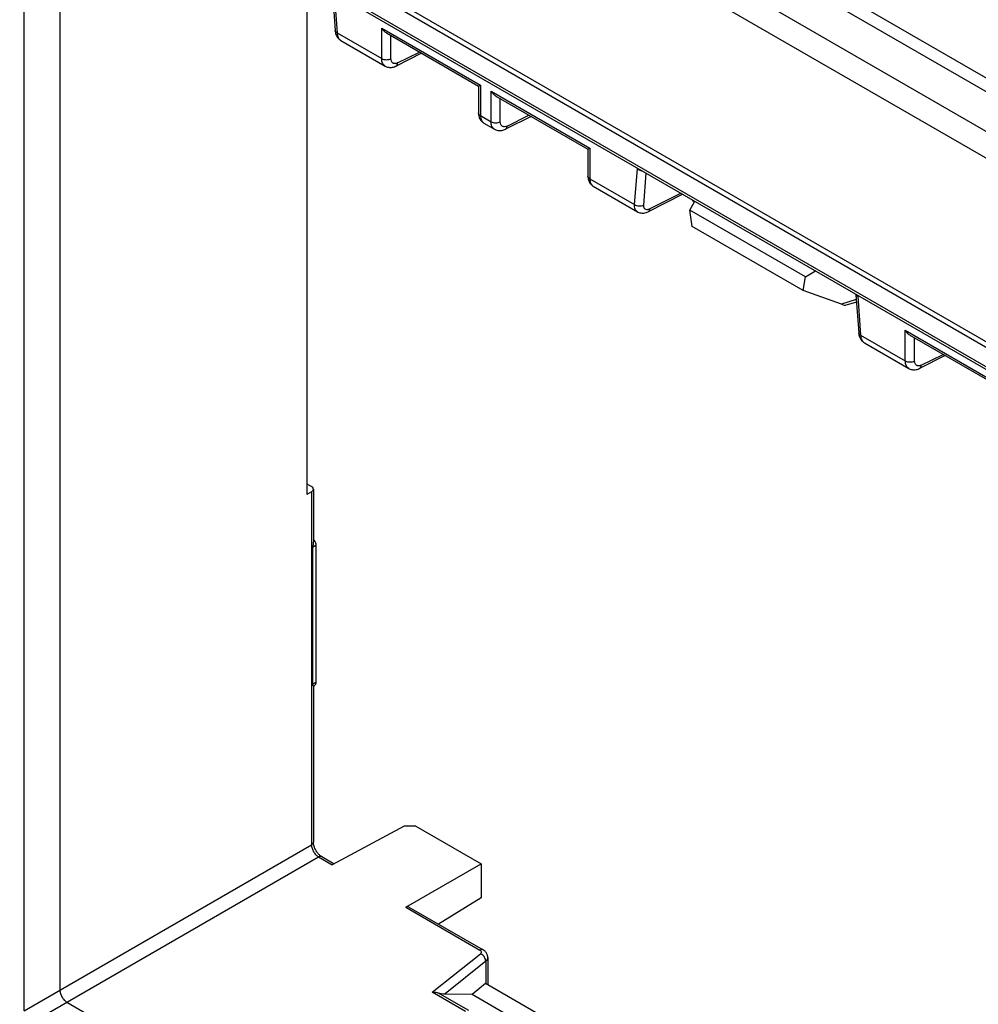
# Model space of a CAD drawing. Units: millimetres. Extents: x -51 to 55, y -56 to 54.
# Drawn here: x -30 to -1, y 1 to 31 of the extents above; entities that cross this region are included whole.
import ezdxf

# ---------------------------------------------------------------- set-up
doc = ezdxf.new("R2010")
doc.units = ezdxf.units.MM
doc.header["$LTSCALE"] = 16.335
doc.layers.get('0').update_dxf_attribs({"linetype": 'CONTINUOUS'})
for name, color, linetype in [('ASSI', 7, 'CONTINUOUS'), ('DRAFT', 7, 'CONTINUOUS'), ('RACCORDO', 7, 'CONTINUOUS')]:
    doc.layers.add(name, color=color, linetype=linetype)

msp = doc.modelspace()

# ---------------------------------------------------------------- linework, layer by layer
at = {"color": 7, "linetype": 'CONTINUOUS'}
for p, q in [((-9.484, 25.35), (-9.333, 25.621)), ((-9.413, 24.85), (-9.484, 25.35)), ((-5.972, 23.323), (-9.484, 25.35)), ((-6.042, 22.904), (-9.413, 24.85)), ((-5.972, 23.323), (-5.668, 23.505)), ((-6.042, 22.904), (-5.972, 23.323)), ((-4.874, 22.493), (-6.042, 22.904)), ((-4.419, 22.559), (-4.737, 22.458))]:
    msp.add_line(p, q, dxfattribs=at)
at = {"color": 250, "linetype": 'CONTINUOUS'}
msp.add_line((-4.424, 22.636), (-4.874, 22.493), dxfattribs=at)
at = {"color": 7, "linetype": 'CONTINUOUS'}
msp.add_ellipse((-5.152, 22.641), major_axis=(0.417, -0.181), ratio=0.076001, start_param=-0.810713, end_param=-0.087037, dxfattribs=at)
at = {"layer": 'ASSI', "color": 250, "linetype": 'CONTINUOUS'}
for p, q in [((-20.845, 15.163), (-20.947, 15.104)), ((-20.845, 10.999), (-20.947, 10.94))]:
    msp.add_line(p, q, dxfattribs=at)
at = {"layer": 'ASSI', "color": 7, "linetype": 'CONTINUOUS'}
for p, q in [((-20.947, 15.104), (-20.947, 10.94)), ((-20.845, 15.163), (-20.845, 10.999)), ((-20.922, 10.887), (-20.886, 10.907)), ((-20.922, 10.888), (-20.922, 10.887))]:
    msp.add_line(p, q, dxfattribs=at)
for points, knots in [([(-20.922, 15.268), (-20.922, 15.254), (-20.924, 15.227), (-20.931, 15.185), (-20.94, 15.145), (-20.947, 15.117), (-20.947, 15.104)], [0, 0, 0, 0, 0.249108, 0.503008, 0.759129, 1, 1, 1, 1]), ([(-20.922, 15.353), (-20.898, 15.326), (-20.862, 15.265), (-20.845, 15.196), (-20.845, 15.163)], [0, 0, 0, 0, 0.521512, 1, 1, 1, 1]), ([(-20.947, 10.94), (-20.947, 10.932), (-20.944, 10.918), (-20.934, 10.903), (-20.927, 10.894), (-20.923, 10.89), (-20.922, 10.888)], [0, 0, 0, 0, 0.42859, 0.705043, 0.89414, 1, 1, 1, 1]), ([(-20.845, 10.999), (-20.845, 10.98), (-20.849, 10.952), (-20.867, 10.922), (-20.879, 10.911), (-20.886, 10.907)], [0, 0, 0, 0, 0.547738, 0.781581, 1, 1, 1, 1])]:
    msp.add_open_spline(points, degree=3, knots=knots, dxfattribs=at)
at = {"layer": 'DRAFT', "color": 7, "linetype": 'CONTINUOUS'}
for p, q in [((41.734, 4.993), (-42.058, 53.374)), ((-21.119, 31.797), (-21.119, 16.71)), ((-9.407, 25.639), (-9.343, 25.602)), ((-17.804, 6.631), (-18.164, 6.635)), ((-17.804, 6.631), (-15.824, 5.488)), ((-15.824, 5.488), (-15.824, 4.451)), ((-15.824, 4.451), (-17.115, 3.653)), ((-16.099, 1.523), (-15.691, 1.859)), ((-15.691, 1.859), (-10.853, -0.935))]:
    msp.add_line(p, q, dxfattribs=at)
at = {"layer": 'RACCORDO', "color": 250, "linetype": 'CONTINUOUS'}
for p, q in [((-42.41, 53.163), (41.382, 4.783)), ((-42.962, 52.273), (40.831, 3.893)), ((-35.039, 40.543), (31.875, 1.907)), ((-29.704, 1.025), (-29.704, 37.32)), ((-20.289, 31.925), (-20.203, 30.74)), ((-18.845, 29.956), (-18.845, 30.885)), ((-18.845, 30.885), (-15.844, 29.152)), ((-20.203, 30.74), (-18.845, 29.956)), ((-18.564, 29.955), (-18.564, 30.655)), ((-18.36, 29.824), (-17.697, 30.154)), ((-15.844, 29.152), (-15.844, 28.224)), ((-15.521, 28.037), (-15.521, 28.966)), ((-15.521, 28.966), (-12.521, 27.233)), ((-15.241, 28.036), (-15.241, 28.736)), ((-15.844, 28.224), (-15.521, 28.037)), ((-15.036, 27.905), (-14.374, 28.236)), ((-12.521, 27.233), (-12.521, 26.305)), ((-11.163, 25.521), (-11.077, 26.607)), ((-11.077, 26.607), (-11.066, 26.622)), ((-10.883, 25.506), (-10.806, 26.472)), ((-12.521, 26.305), (-11.163, 25.521)), ((-9.75, 25.862), (-10.697, 25.386)), ((-4.39, 22.767), (-4.379, 22.739)), ((-4.379, 22.739), (-4.293, 21.554)), ((-4.293, 21.554), (-2.935, 20.77)), ((-2.935, 20.77), (-2.935, 21.699)), ((-2.935, 21.699), (0.066, 19.966)), ((-2.654, 20.769), (-2.654, 21.469)), ((-2.45, 20.638), (-1.787, 20.968)), ((-20.978, 16.794), (-20.978, 6.064)), ((-29.704, 1.025), (-20.978, 6.064)), ((-29.492, 0.658), (-20.766, 5.697)), ((-20.766, 5.697), (-20.352, 5.458)), ((-18.114, 4.166), (-15.863, 2.866)), ((-17.31, 1.585), (-15.846, 2.756)), ((-15.685, 2.526), (-16.921, 1.536)), ((-15.685, 2.526), (-15.685, 1.859)), ((-16.302, 1.003), (-17.31, 1.585)), ((-16.196, 1.029), (-17.137, 1.572))]:
    msp.add_line(p, q, dxfattribs=at)
at = {"layer": 'RACCORDO', "color": 7, "linetype": 'CONTINUOUS'}
for p, q in [((-28.648, 43.193), (26.365, 11.429)), ((-34.998, 40.44), (31.916, 1.805)), ((-28.914, 37.773), (26.098, 6.009)), ((-29.056, 37.691), (25.957, 5.928)), ((-28.623, 36.463), (-28.623, 1.65)), ((-20.344, 31.958), (-20.261, 30.808)), ((-18.703, 30.735), (-15.903, 29.119)), ((-20.087, 30.505), (-18.74, 29.727)), ((-17.631, 30.116), (-18.409, 29.728)), ((-15.903, 29.119), (-15.844, 29.152)), ((-15.903, 29.119), (-15.901, 29.119)), ((-15.903, 29.119), (-15.903, 28.306)), ((-15.879, 29.132), (-15.87, 29.138)), ((-15.858, 29.145), (-15.844, 29.152)), ((-15.38, 28.817), (-12.579, 27.2)), ((-14.307, 28.197), (-15.086, 27.81)), ((-15.742, 27.996), (-15.417, 27.808)), ((-12.579, 27.2), (-12.521, 27.233)), ((-12.535, 27.226), (-12.521, 27.233)), ((-12.579, 27.2), (-12.578, 27.201)), ((-12.579, 27.2), (-12.579, 26.387)), ((-12.556, 27.213), (-12.546, 27.219)), ((-12.418, 26.077), (-11.071, 25.299)), ((-9.697, 25.832), (-10.746, 25.304)), ((-9.407, 25.664), (-9.407, 25.639)), ((-4.443, 22.798), (-4.433, 22.772)), ((-4.434, 22.772), (-4.351, 21.621)), ((-2.793, 21.549), (0.007, 19.932)), ((-4.177, 21.318), (-2.83, 20.541)), ((-1.721, 20.93), (-2.5, 20.542)), ((-21.119, 17.036), (-20.98, 16.956)), ((-20.978, 16.794), (-21.119, 16.71)), ((-20.922, 16.874), (-20.922, 15.268)), ((-20.922, 10.887), (-20.922, 6.144)), ((-18.164, 6.635), (-20.352, 5.458)), ((-20.668, 5.705), (-20.294, 5.489)), ((-18.114, 4.166), (-15.824, 5.488)), ((-18.019, 4.175), (-15.765, 2.874)), ((-15.621, 2.64), (-15.621, 1.819)), ((-16.921, 1.536), (-16.099, 1.523)), ((-16.099, 1.523), (-14.637, 0.679)), ((-28.411, 1.283), (-24.437, -1.012))]:
    msp.add_line(p, q, dxfattribs=at)
for points in [[(-20.261, 30.808), (-20.259, 30.789), (-20.253, 30.753), (-20.245, 30.718), (-20.235, 30.686), (-20.222, 30.655), (-20.207, 30.626), (-20.191, 30.6), (-20.172, 30.575), (-20.151, 30.553), (-20.128, 30.533), (-20.104, 30.515), (-20.087, 30.505)], [(-18.74, 29.727), (-18.724, 29.718), (-18.698, 29.707), (-18.671, 29.698), (-18.642, 29.691), (-18.612, 29.687), (-18.582, 29.685), (-18.551, 29.687), (-18.519, 29.691), (-18.487, 29.699), (-18.456, 29.709), (-18.424, 29.722), (-18.41, 29.728)], [(-15.901, 29.119), (-15.894, 29.124), (-15.887, 29.127)], [(-15.903, 28.306), (-15.902, 28.282), (-15.9, 28.251), (-15.895, 28.221), (-15.888, 28.192), (-15.879, 28.164), (-15.869, 28.138), (-15.856, 28.112), (-15.841, 28.088), (-15.824, 28.066), (-15.805, 28.045), (-15.785, 28.026), (-15.764, 28.01), (-15.742, 27.996)], [(-15.417, 27.808), (-15.4, 27.799), (-15.374, 27.788), (-15.347, 27.779), (-15.319, 27.772), (-15.289, 27.768), (-15.258, 27.767), (-15.227, 27.768), (-15.196, 27.772), (-15.164, 27.78), (-15.132, 27.79), (-15.1, 27.803), (-15.086, 27.81)], [(-12.578, 27.201), (-12.57, 27.205), (-12.564, 27.209)], [(-12.579, 26.387), (-12.579, 26.363), (-12.576, 26.332), (-12.572, 26.302), (-12.565, 26.273), (-12.556, 26.245), (-12.545, 26.219), (-12.532, 26.193), (-12.517, 26.169), (-12.501, 26.147), (-12.482, 26.126), (-12.462, 26.108), (-12.441, 26.091), (-12.418, 26.077)], [(-11.071, 25.299), (-11.06, 25.293), (-11.033, 25.28), (-11.003, 25.271), (-10.973, 25.264), (-10.942, 25.26), (-10.91, 25.26), (-10.877, 25.262), (-10.845, 25.268), (-10.812, 25.277), (-10.78, 25.289), (-10.746, 25.304)], [(-4.351, 21.621), (-4.349, 21.603), (-4.344, 21.566), (-4.336, 21.532), (-4.325, 21.499), (-4.312, 21.469), (-4.298, 21.44), (-4.281, 21.414), (-4.262, 21.389), (-4.241, 21.367), (-4.218, 21.347), (-4.194, 21.329), (-4.177, 21.318)], [(-2.83, 20.541), (-2.814, 20.532), (-2.788, 20.52), (-2.761, 20.511), (-2.732, 20.505), (-2.702, 20.501), (-2.672, 20.499), (-2.641, 20.501), (-2.609, 20.505), (-2.577, 20.512), (-2.546, 20.522), (-2.514, 20.535), (-2.5, 20.542)], [(-20.668, 5.705), (-20.677, 5.71), (-20.691, 5.719), (-20.706, 5.731), (-20.722, 5.744), (-20.738, 5.758), (-20.754, 5.775), (-20.771, 5.792), (-20.787, 5.812), (-20.803, 5.832), (-20.819, 5.854), (-20.834, 5.877), (-20.847, 5.9), (-20.86, 5.924), (-20.872, 5.948), (-20.883, 5.972), (-20.892, 5.996), (-20.9, 6.02), (-20.907, 6.043), (-20.912, 6.065), (-20.916, 6.086), (-20.919, 6.105), (-20.921, 6.123), (-20.922, 6.14), (-20.922, 6.144)], [(-15.621, 2.64), (-15.621, 2.644), (-15.623, 2.666), (-15.626, 2.689), (-15.632, 2.711), (-15.639, 2.733), (-15.649, 2.754), (-15.66, 2.775), (-15.674, 2.795), (-15.689, 2.813), (-15.706, 2.83), (-15.724, 2.846), (-15.744, 2.861), (-15.765, 2.874)]]:
    msp.add_lwpolyline(points, dxfattribs=at)
msp.add_arc((-4.345, 22.898), 0.162, 253.9437, 258.1419, dxfattribs=at)
for centre, major_axis, ratio, start_param, end_param in [((-18.117, 4.001), (0.097, 0.175), 0.567169, -0.008427, 0.759566), ((-17.064, 1.619), (0.245, -0.055), 0.254773, -1.816972, -0.89352)]:
    msp.add_ellipse(centre, major_axis=major_axis, ratio=ratio, start_param=start_param, end_param=end_param, dxfattribs=at)
for points, knots in [([(-18.703, 30.735), (-18.733, 30.752), (-18.786, 30.798), (-18.827, 30.854), (-18.845, 30.885)], [0, 0, 0, 0, 0.492679, 1, 1, 1, 1]), ([(-15.38, 28.817), (-15.409, 28.834), (-15.463, 28.879), (-15.504, 28.935), (-15.521, 28.966)], [0, 0, 0, 0, 0.492679, 1, 1, 1, 1]), ([(-10.916, 26.535), (-10.931, 26.537), (-10.989, 26.547), (-11.045, 26.576), (-11.077, 26.607)], [0, 0, 0, 0, 0.254132, 1, 1, 1, 1]), ([(-4.433, 22.772), (-4.432, 22.769), (-4.422, 22.753), (-4.404, 22.746), (-4.39, 22.742)], [0, 0, 0, 0, 0.20356, 1, 1, 1, 1]), ([(-2.793, 21.549), (-2.823, 21.566), (-2.876, 21.612), (-2.917, 21.668), (-2.935, 21.699)], [0, 0, 0, 0, 0.492679, 1, 1, 1, 1]), ([(-20.922, 16.874), (-20.922, 16.882), (-20.925, 16.898), (-20.942, 16.929), (-20.964, 16.946), (-20.98, 16.956)], [0, 0, 0, 0, 0.218453, 0.452296, 1, 1, 1, 1]), ([(-20.978, 16.794), (-20.962, 16.804), (-20.935, 16.825), (-20.922, 16.859), (-20.922, 16.874)], [0, 0, 0, 0, 0.549305, 1, 1, 1, 1]), ([(-28.623, 1.65), (-28.623, 1.615), (-28.61, 1.542), (-28.564, 1.439), (-28.498, 1.348), (-28.441, 1.3), (-28.411, 1.283)], [0, 0, 0, 0, 0.237229, 0.499994, 0.762763, 1, 1, 1, 1]), ([(-17.31, 1.585), (-17.295, 1.586), (-17.238, 1.59), (-17.179, 1.584), (-17.137, 1.572)], [0, 0, 0, 0, 0.257853, 1, 1, 1, 1])]:
    msp.add_open_spline(points, degree=3, knots=knots, dxfattribs=at)
at = {"layer": 'RACCORDO', "color": 250, "linetype": 'CONTINUOUS'}
for points, knots in [([(-20.203, 30.74), (-20.218, 30.748), (-20.239, 30.762), (-20.257, 30.787), (-20.26, 30.801), (-20.261, 30.808)], [0, 0, 0, 0, 0.55496, 0.786388, 1, 1, 1, 1]), ([(-20.203, 30.74), (-20.201, 30.714), (-20.195, 30.665), (-20.172, 30.597), (-20.137, 30.542), (-20.104, 30.515), (-20.087, 30.505)], [0, 0, 0, 0, 0.287055, 0.546294, 0.781009, 1, 1, 1, 1]), ([(-18.74, 29.727), (-18.757, 29.737), (-18.788, 29.763), (-18.821, 29.817), (-18.841, 29.883), (-18.845, 29.931), (-18.845, 29.956)], [0, 0, 0, 0, 0.218818, 0.452328, 0.711242, 1, 1, 1, 1]), ([(-18.845, 29.956), (-18.825, 29.945), (-18.779, 29.928), (-18.705, 29.92), (-18.631, 29.927), (-18.584, 29.944), (-18.564, 29.955)], [0, 0, 0, 0, 0.236732, 0.498909, 0.761677, 1, 1, 1, 1]), ([(-18.36, 29.824), (-18.384, 29.812), (-18.423, 29.8), (-18.474, 29.804), (-18.506, 29.818), (-18.532, 29.841), (-18.558, 29.886), (-18.564, 29.927), (-18.564, 29.955)], [0, 0, 0, 0, 0.269272, 0.385913, 0.496141, 0.607035, 0.72547, 1, 1, 1, 1]), ([(-18.409, 29.728), (-18.402, 29.732), (-18.388, 29.742), (-18.367, 29.774), (-18.361, 29.804), (-18.36, 29.824)], [0, 0, 0, 0, 0.219021, 0.453283, 1, 1, 1, 1]), ([(-15.844, 28.224), (-15.861, 28.234), (-15.883, 28.251), (-15.9, 28.282), (-15.903, 28.298), (-15.903, 28.306)], [0, 0, 0, 0, 0.547733, 0.781581, 1, 1, 1, 1]), ([(-15.844, 28.224), (-15.844, 28.199), (-15.84, 28.151), (-15.821, 28.084), (-15.789, 28.031), (-15.758, 28.005), (-15.742, 27.996)], [0, 0, 0, 0, 0.290832, 0.550511, 0.783321, 1, 1, 1, 1]), ([(-15.417, 27.808), (-15.433, 27.818), (-15.464, 27.844), (-15.498, 27.898), (-15.517, 27.964), (-15.521, 28.012), (-15.521, 28.037)], [0, 0, 0, 0, 0.218818, 0.452328, 0.711242, 1, 1, 1, 1]), ([(-15.521, 28.037), (-15.501, 28.026), (-15.455, 28.009), (-15.381, 28.001), (-15.307, 28.008), (-15.261, 28.025), (-15.241, 28.036)], [0, 0, 0, 0, 0.236732, 0.498909, 0.761677, 1, 1, 1, 1]), ([(-15.036, 27.905), (-15.061, 27.893), (-15.1, 27.881), (-15.151, 27.885), (-15.183, 27.899), (-15.209, 27.922), (-15.235, 27.967), (-15.241, 28.008), (-15.241, 28.036)], [0, 0, 0, 0, 0.269272, 0.385913, 0.496141, 0.607035, 0.72547, 1, 1, 1, 1]), ([(-15.086, 27.81), (-15.079, 27.813), (-15.065, 27.824), (-15.043, 27.855), (-15.037, 27.885), (-15.036, 27.905)], [0, 0, 0, 0, 0.219021, 0.453283, 1, 1, 1, 1]), ([(-12.521, 26.305), (-12.537, 26.315), (-12.56, 26.332), (-12.577, 26.363), (-12.579, 26.379), (-12.579, 26.387)], [0, 0, 0, 0, 0.547733, 0.781581, 1, 1, 1, 1]), ([(-12.521, 26.305), (-12.521, 26.28), (-12.517, 26.232), (-12.498, 26.166), (-12.465, 26.112), (-12.435, 26.086), (-12.418, 26.077)], [0, 0, 0, 0, 0.290832, 0.550511, 0.783321, 1, 1, 1, 1]), ([(-11.071, 25.299), (-11.087, 25.308), (-11.116, 25.333), (-11.146, 25.385), (-11.162, 25.45), (-11.164, 25.496), (-11.163, 25.521)], [0, 0, 0, 0, 0.216361, 0.447797, 0.707181, 1, 1, 1, 1]), ([(-11.163, 25.521), (-11.143, 25.508), (-11.098, 25.487), (-11.024, 25.474), (-10.95, 25.479), (-10.903, 25.495), (-10.883, 25.506)], [0, 0, 0, 0, 0.241942, 0.504379, 0.764422, 1, 1, 1, 1]), ([(-10.697, 25.386), (-10.71, 25.379), (-10.735, 25.369), (-10.773, 25.361), (-10.808, 25.364), (-10.838, 25.376), (-10.861, 25.398), (-10.877, 25.428), (-10.884, 25.465), (-10.884, 25.492), (-10.883, 25.506)], [0, 0, 0, 0, 0.149416, 0.281508, 0.398359, 0.505631, 0.611919, 0.726125, 0.854594, 1, 1, 1, 1]), ([(-10.746, 25.304), (-10.732, 25.311), (-10.708, 25.336), (-10.699, 25.368), (-10.697, 25.386)], [0, 0, 0, 0, 0.457746, 1, 1, 1, 1]), ([(-4.293, 21.554), (-4.308, 21.562), (-4.329, 21.575), (-4.347, 21.601), (-4.35, 21.615), (-4.351, 21.621)], [0, 0, 0, 0, 0.55496, 0.786388, 1, 1, 1, 1]), ([(-4.293, 21.554), (-4.292, 21.528), (-4.285, 21.478), (-4.263, 21.411), (-4.227, 21.355), (-4.194, 21.328), (-4.177, 21.318)], [0, 0, 0, 0, 0.287055, 0.546294, 0.781009, 1, 1, 1, 1]), ([(-2.83, 20.541), (-2.847, 20.55), (-2.878, 20.576), (-2.911, 20.63), (-2.931, 20.697), (-2.935, 20.745), (-2.935, 20.77)], [0, 0, 0, 0, 0.218818, 0.452328, 0.711242, 1, 1, 1, 1]), ([(-2.935, 20.77), (-2.915, 20.759), (-2.869, 20.742), (-2.795, 20.734), (-2.721, 20.741), (-2.675, 20.758), (-2.654, 20.769)], [0, 0, 0, 0, 0.236732, 0.498909, 0.761677, 1, 1, 1, 1]), ([(-2.45, 20.638), (-2.474, 20.626), (-2.513, 20.613), (-2.564, 20.618), (-2.596, 20.632), (-2.622, 20.655), (-2.648, 20.7), (-2.654, 20.741), (-2.654, 20.769)], [0, 0, 0, 0, 0.269272, 0.385913, 0.496141, 0.607035, 0.72547, 1, 1, 1, 1]), ([(-2.5, 20.542), (-2.492, 20.546), (-2.478, 20.556), (-2.457, 20.588), (-2.451, 20.618), (-2.45, 20.638)], [0, 0, 0, 0, 0.219021, 0.453283, 1, 1, 1, 1]), ([(-20.922, 6.144), (-20.922, 6.137), (-20.924, 6.121), (-20.941, 6.091), (-20.962, 6.073), (-20.978, 6.064)], [0, 0, 0, 0, 0.21937, 0.453625, 1, 1, 1, 1]), ([(-20.978, 6.064), (-20.978, 6.029), (-20.964, 5.956), (-20.918, 5.853), (-20.852, 5.763), (-20.796, 5.714), (-20.766, 5.697)], [0, 0, 0, 0, 0.236875, 0.500005, 0.763122, 1, 1, 1, 1]), ([(-20.668, 5.705), (-20.675, 5.709), (-20.69, 5.714), (-20.724, 5.715), (-20.75, 5.706), (-20.766, 5.697)], [0, 0, 0, 0, 0.219361, 0.453611, 1, 1, 1, 1]), ([(-15.765, 2.874), (-15.772, 2.878), (-15.786, 2.883), (-15.821, 2.885), (-15.847, 2.875), (-15.863, 2.866)], [0, 0, 0, 0, 0.219361, 0.453611, 1, 1, 1, 1]), ([(-15.863, 2.866), (-15.852, 2.859), (-15.833, 2.845), (-15.816, 2.814), (-15.822, 2.78), (-15.837, 2.764), (-15.846, 2.756)], [0, 0, 0, 0, 0.287178, 0.522653, 0.743639, 1, 1, 1, 1]), ([(-15.685, 2.526), (-15.684, 2.549), (-15.696, 2.61), (-15.749, 2.696), (-15.812, 2.742), (-15.846, 2.756)], [0, 0, 0, 0, 0.234, 0.622997, 1, 1, 1, 1]), ([(-15.621, 2.64), (-15.621, 2.62), (-15.635, 2.574), (-15.666, 2.541), (-15.685, 2.526)], [0, 0, 0, 0, 0.463991, 1, 1, 1, 1])]:
    msp.add_open_spline(points, degree=3, knots=knots, dxfattribs=at)

doc.saveas('drawing.dxf')
